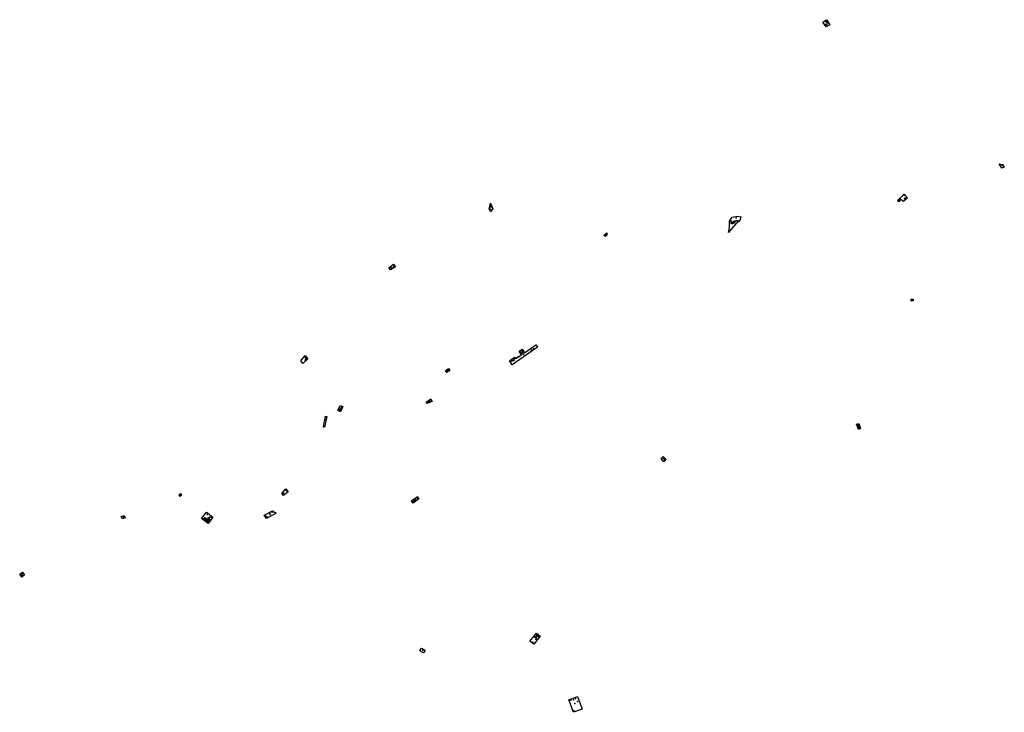
# Model space of a CAD drawing. Extents: x 2583506 to 2588470, y 1219326 to 1222819.
import ezdxf

# ---------------------------------------------------------------- set-up
doc = ezdxf.new("R2010")
doc.units = 0
doc.header["$MEASUREMENT"] = 0
doc.layers.add('e331_spielgeraete', color=10, linetype='Continuous')
doc.layers.add('e331_spielplaetze', color=10, linetype='Continuous')

msp = doc.modelspace()

# ---------------------------------------------------------------- linework, layer by layer
at = {"layer": 'e331_spielgeraete'}
for p in [(2587567.6, 1222795.6), (2587570.8, 1222791), (2587570.9, 1222812.2), (2587573.9, 1222805.8), (2587574.5, 1222813.6), (2587575.2, 1222794.7), (2587578.3, 1222806.4), (2587579.6, 1222804), (2588451.3, 1222086.9), (2588458.3, 1222085.7), (2588460.7, 1222083.9), (2587939, 1221907.8), (2587945.3, 1221914.2), (2587947.3, 1221911.8), (2587964.9, 1221933.9), (2587966.9, 1221916.3), (2587968.2, 1221918.5), (2587969.5, 1221917.2), (2587976.6, 1221920.8), (2585877.5, 1221875.1), (2585880.2, 1221875.6), (2585880.4, 1221863.7), (2585881.1, 1221881.3), (2585885.9, 1221873.7), (2587092.7, 1221803.6), (2587096.3, 1221798.7), (2587101.8, 1221798.9), (2587105.6, 1221801.5), (2587109, 1221796.9), (2587111, 1221802.6), (2587115.1, 1221803.6), (2587117.8, 1221820.4), (2587119.2, 1221804.2), (2587122.8, 1221804.3), (2587124.7, 1221804.5), (2587092.5, 1221796), (2587093.3, 1221791.5), (2587099, 1221793.7), (2587100.4, 1221790.7), (2587104.1, 1221792.7), (2586455.5, 1221731), (2586457.8, 1221734.9), (2586462.2, 1221735.1), (2586463.7, 1221739.5), (2585378.8, 1221568.3), (2585389.6, 1221569.7), (2585392.8, 1221574.5), (2588004.6, 1221404.7), (2588005.4, 1221403.7), (2588006.3, 1221404.8), (2586085.9, 1221152.2), (2586096.1, 1221159.8), (2584945.6, 1221117.8), (2584947.4, 1221105.4), (2584947.5, 1221115.8), (2584949.4, 1221113.6), (2584951.8, 1221114.1), (2584952.5, 1221110.5), (2584954.1, 1221111.2), (2584955.4, 1221108.4), (2585998.9, 1221107.1), (2586010.7, 1221111.3), (2586018.4, 1221116.5), (2586029.6, 1221145.7), (2586033.2, 1221139.1), (2586034.4, 1221136.4), (2586037.3, 1221134.7), (2586039.7, 1221135), (2586039.8, 1221146.8), (2586041.4, 1221143.2), (2586043.4, 1221144.5), (2586045.5, 1221140), (2586046.8, 1221130.1), (2584945.2, 1221098.2), (2584947.9, 1221100.5), (2585667.2, 1221056.3), (2585982.4, 1221095), (2585987.7, 1221100.9), (2585989.6, 1221098.8), (2585990, 1221100.8), (2585997.5, 1221100.9), (2585662.9, 1221048.6), (2585664.5, 1221051.2), (2585665.7, 1221046.3), (2585669, 1221048), (2585120.7, 1220864.7), (2585123.6, 1220855.1), (2585126.5, 1220853.4), (2585127.3, 1220859), (2585127.5, 1220856.4), (2585130.5, 1220866), (2585130.5, 1220863.2), (2585562.1, 1220887.5), (2585567, 1220893.5), (2585568, 1220891.1), (2585569.7, 1220888.7), (2585573.1, 1220894.3), (2585577, 1220895.7), (2585050.1, 1220816.4), (2585118.3, 1220852.7), (2585122.7, 1220849.2), (2585040.2, 1220766.5), (2585047.3, 1220800.3), (2587732.4, 1220777.3), (2587733.2, 1220761.2), (2587735.4, 1220771.5), (2587735.5, 1220766.1), (2587739.6, 1220756.1), (2587739.7, 1220761.2), (2586751.1, 1220606), (2586756.6, 1220598.5), (2586758, 1220599.3), (2584315.4, 1220419.8), (2584317.7, 1220423.5), (2584833, 1220426.9), (2584836.8, 1220431.8), (2584848.1, 1220446.5), (2584854.1, 1220439.4), (2585510.2, 1220406.7), (2585485.1, 1220386), (2585487.7, 1220391.8), (2585492.9, 1220390.1), (2585493.7, 1220397.1), (2585496.7, 1220392.8), (2585499.4, 1220403.5), (2585499.5, 1220395.8), (2585501.8, 1220396.7), (2584029, 1220309.6), (2584439.7, 1220307.3), (2584452, 1220323.2), (2584464.6, 1220310.9), (2584471.4, 1220310.2), (2584476.5, 1220310.9), (2584746.5, 1220315.6), (2584749, 1220310.7), (2584753.9, 1220310.4), (2584767.2, 1220328.4), (2584769, 1220323.7), (2584779.5, 1220335.5), (2584432.7, 1220301.3), (2584437.9, 1220298.4), (2584441.3, 1220296.3), (2584445.1, 1220303.6), (2584445.1, 1220293.4), (2584449.3, 1220300.3), (2584449.3, 1220290.5), (2584452.5, 1220288), (2584453.1, 1220296.9), (2584456.5, 1220306), (2584456.5, 1220285.6), (2584457.8, 1220292.7), (2584458.3, 1220302.3), (2584461, 1220304.8), (2584461.2, 1220298.3), (2584466.2, 1220297.3), (2584474.4, 1220304.2), (2583514.2, 1220019.7), (2583517, 1220022.8), (2583517.9, 1220013.5), (2583521.1, 1220015.5), (2583521.3, 1220025.5), (2586111.6, 1219715.5), (2586119.5, 1219714.6), (2586092.5, 1219680.2), (2586102.4, 1219705.6), (2586108, 1219705.9), (2586108.2, 1219695.5), (2586110.5, 1219701.3), (2586112, 1219695.7), (2586113.6, 1219707.6), (2586121.5, 1219708.6), (2585537.7, 1219639.6), (2585538.9, 1219642), (2586285.3, 1219386.5), (2586298.6, 1219388.5), (2586304.2, 1219369.9), (2586307.4, 1219394.9), (2586317.4, 1219380.1), (2586300.4, 1219333.2)]:
    msp.add_point(p, dxfattribs=at)
at = {"layer": 'e331_spielplaetze'}
for points in [[(2587555.6, 1222807.6), (2587573.6, 1222819.4), (2587589.9, 1222793.5), (2587571.4, 1222782.6)], [(2588469.8, 1222076), (2588458.1, 1222069.9), (2588444.5, 1222092.4), (2588461.2, 1222089.3)], [(2587961.7, 1221902.8), (2587957.5, 1221907.4), (2587956, 1221906), (2587950.4, 1221912.3), (2587937.4, 1221901.1), (2587931.3, 1221907.6), (2587964.8, 1221938.6), (2587981.2, 1221920.6)], [(2585890.9, 1221867.7), (2585879, 1221850.1), (2585872.8, 1221864.1), (2585879.9, 1221893.2)], [(2587142.2, 1221824.6), (2587142.2, 1221824.5), (2587142.7, 1221824.4), (2587142.2, 1221824.5), (2587138.7, 1221811.6), (2587132.3, 1221802.1), (2587116.8, 1221790.2), (2587094.8, 1221764), (2587093.1, 1221762.1), (2587080, 1221746.3), (2587084.6, 1221770.4), (2587083.7, 1221803.2), (2587097.9, 1221822.5), (2587125.5, 1221827.7), (2587140.1, 1221824.9)], [(2586466.8, 1221744), (2586465.4, 1221731.7), (2586457.1, 1221725), (2586451.6, 1221732.2)], [(2585367.7, 1221568.1), (2585390.1, 1221586.3), (2585401.4, 1221572.2), (2585375.1, 1221557)], [(2588000.7, 1221399.5), (2588000.2, 1221409), (2588009.8, 1221409.4), (2588010.5, 1221400.5)], [(2586000.9, 1221117.4), (2586005.3, 1221110.8), (2586021.6, 1221121.9), (2586022.8, 1221120.4), (2586035.4, 1221129.5), (2586024.3, 1221147), (2586038.7, 1221156.9), (2586050.5, 1221139.4), (2586108.5, 1221179.5), (2586117.1, 1221167), (2585988.6, 1221078.6), (2585983.9, 1221086.3), (2585975.1, 1221099.4)], [(2584959.4, 1221108.8), (2584933.7, 1221085.9), (2584923, 1221098.7), (2584945, 1221124.9)], [(2585659.8, 1221039.1), (2585652.1, 1221050.3), (2585667.5, 1221060.7), (2585675.2, 1221049.7)], [(2585555.4, 1220890.1), (2585579.4, 1220906.4), (2585586.2, 1220894.3), (2585560.9, 1220882.7)], [(2585135.4, 1220867.6), (2585123.4, 1220841.3), (2585110.7, 1220848.4), (2585121.6, 1220873.7)], [(2585053.9, 1220818.5), (2585042.6, 1220763.7), (2585037.2, 1220765), (2585048.6, 1220819.8)], [(2587734.2, 1220752.5), (2587724.5, 1220778.9), (2587736.4, 1220783.1), (2587745.2, 1220757)], [(2586739.9, 1220605.8), (2586750.7, 1220616.2), (2586765.9, 1220601.1), (2586754.1, 1220589.8)], [(2584308.2, 1220421.9), (2584317.6, 1220429.4), (2584323.8, 1220422), (2584314.6, 1220414.7)], [(2584835.6, 1220419.2), (2584826.9, 1220429.1), (2584848.2, 1220452.7), (2584859, 1220438.3)], [(2585489.2, 1220380.4), (2585480.8, 1220392.2), (2585511.1, 1220414.3), (2585519, 1220402.3)], [(2584018.3, 1220313.3), (2584033.6, 1220318.7), (2584037.2, 1220306.5), (2584024.5, 1220302.2)], [(2584422.7, 1220302.6), (2584447.4, 1220335.1), (2584480.1, 1220310.3), (2584457, 1220277.8)], [(2584750.6, 1220303.5), (2584739.3, 1220319.5), (2584780.2, 1220342.8), (2584798.3, 1220331.1)], [(2583517.2, 1220007.9), (2583506.2, 1220023.2), (2583520, 1220031.9), (2583530.9, 1220019.3)], [(2586098.5, 1219668.9), (2586077.6, 1219684.5), (2586111.2, 1219725.7), (2586129.8, 1219710.6)], [(2585549.9, 1219639.3), (2585541.6, 1219625.3), (2585523.9, 1219636.7), (2585532.3, 1219649.8)], [(2586274.5, 1219388.5), (2586317.4, 1219405.2), (2586341.2, 1219341.5), (2586298.4, 1219325.8)]]:
    msp.add_lwpolyline(points, close=True, dxfattribs=at)

doc.saveas('drawing.dxf')
